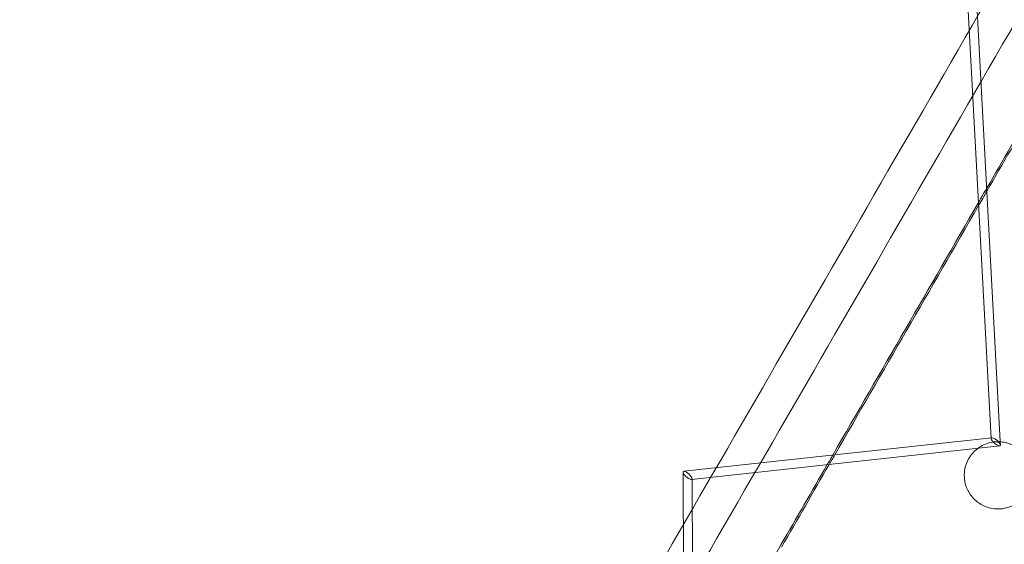
# Model space of a CAD drawing. Units: millimetres. Extents: x -4046 to 4044, y -3523 to 3523.
# Drawn here: x -1688 to -1468, y -2906 to -2789 of the extents above; entities that cross this region are included whole.
import ezdxf

# ---------------------------------------------------------------- set-up
doc = ezdxf.new("R2010")
doc.units = ezdxf.units.MM
doc.header["$LTSCALE"] = 20
doc.layers.add('2d', color=230, linetype='Continuous')

msp = doc.modelspace()

# ---------------------------------------------------------------- linework, layer by layer
at = {"layer": '2d', "lineweight": 0}
for p, q in [((-1476.49, -2780.33), (-1471.04, -2882.58)), ((-1474.4, -2781.95), (-1469, -2883.27)), ((-1539.67, -2889.89), (-1470.89, -2882.41)), ((-1469.1, -2884.23), (-1537.97, -2891.72)), ((-1468.99, -2883.32), (-1469, -2883.27)), ((-1468.95, -2884.06), (-1468.99, -2883.32)), ((-1539.82, -2890.07), (-1539.38, -2994.27)), ((-1537.37, -2995.9), (-1537.82, -2891.55))]:
    msp.add_line(p, q, dxfattribs=at)
for centre, major_axis, ratio, start_param, end_param in [((-1470, -2883.32), (1.01, -0.86), 0.300902, -4.248058, -1.852503), ((-1470, -2883.32), (1.01, -0.86), 0.300902, -1.852503, -1.106465), ((-1470, -2883.32), (1.01, -0.86), 0.300902, 0.277447, 2.035127), ((-1470, -2883.32), (1.01, -0.86), 0.300902, -1.106465, 0.277447), ((-1538.82, -2890.81), (0.964, -0.861), 0.320819, -3.422981, -1.071877), ((-1538.82, -2890.81), (0.964, -0.861), 0.320819, -4.213469, -3.422981), ((-1538.82, -2890.81), (0.964, -0.861), 0.320819, -6.564574, -4.213469), ((-1538.82, -2890.81), (0.964, -0.861), 0.320819, -7.355062, -6.564574)]:
    msp.add_ellipse(centre, major_axis=major_axis, ratio=ratio, start_param=start_param, end_param=end_param, dxfattribs=at)
for points, knots in [([(-1680.53, -2654.17), (-1715.19, -2714.12), (-1749.42, -2773.33), (-1830.22, -2913.07), (-1876.36, -2992.85), (-1921.55, -3070.97)], [0.54951722, 0.54951722, 0.54951722, 0.54951722, 0.59001989, 0.59001989, 0.64640544, 0.64640544, 0.64640544, 0.64640544]), ([(-1673.71, -2658.36), (-1708.34, -2718.25), (-1742.53, -2777.4), (-1823.46, -2917.35), (-1869.75, -2997.39), (-1915.08, -3075.77)], [0.54956011, 0.54956011, 0.54956011, 0.54956011, 0.59001989, 0.59001989, 0.64659606, 0.64659606, 0.64659606, 0.64659606]), ([(-1467.39, -2776.84), (-1500.96, -2834.82), (-1534.12, -2892.09), (-1597.45, -3001.46), (-1627.68, -3053.64), (-1657.51, -3105.12)], [0.55155698, 0.55155698, 0.55155698, 0.55155698, 0.5910127, 0.5910127, 0.62789441, 0.62789441, 0.62789441, 0.62789441]), ([(-1460.6, -2781.07), (-1494.12, -2838.97), (-1527.24, -2896.17), (-1608.39, -3036.3), (-1655.91, -3118.33), (-1702.4, -3198.58)], [0.55160684, 0.55160684, 0.55160684, 0.55160684, 0.5910127, 0.5910127, 0.64942033, 0.64942033, 0.64942033, 0.64942033]), ([(-1475.5, -2895.31), (-1476.02, -2894.62), (-1476.41, -2893.87), (-1477.05, -2891.86), (-1477.11, -2890.56), (-1476.71, -2888.56), (-1476.44, -2887.83), (-1475.79, -2886.68), (-1475.48, -2886.24), (-1474.81, -2885.48), (-1474.46, -2885.16), (-1474.03, -2884.83), (-1473.99, -2884.79), (-1473.94, -2884.76)], [-56.197457, -56.197457, -56.197457, -56.197457, -53.052754, -53.052754, -48.147171, -48.147171, -45.22656, -45.22656, -43.287592, -43.287592, -41.625282, -41.625282, -41.431996, -41.431996, -41.431996, -41.431996]), ([(-1469.66, -2883.31), (-1469.14, -2883.3), (-1468.62, -2883.34), (-1467.26, -2883.6), (-1466.47, -2883.9), (-1464.88, -2884.82), (-1464.12, -2885.5), (-1462.79, -2887.26), (-1462.34, -2888.33), (-1461.93, -2890.55), (-1461.97, -2891.71), (-1462.45, -2893.41), (-1462.69, -2894), (-1463.24, -2894.96), (-1463.52, -2895.34), (-1464.12, -2896.04), (-1464.45, -2896.37), (-1465.26, -2897.02), (-1465.76, -2897.33), (-1467.01, -2897.92), (-1467.77, -2898.15), (-1469.34, -2898.35), (-1470.11, -2898.32), (-1471.72, -2898.03), (-1472.52, -2897.72), (-1474.12, -2896.81), (-1474.89, -2896.13), (-1475.5, -2895.31)], [-36.404465, -36.404465, -36.404465, -36.404465, -34.717408, -34.717408, -31.818891, -31.818891, -28.148113, -28.148113, -23.840026, -23.840026, -19.433994, -19.433994, -17.050821, -17.050821, -15.338342, -15.338342, -13.721493, -13.721493, -11.736693, -11.736693, -9.158974, -9.158974, -6.639685, -6.639685, -3.710371, -3.710371, 0, 0, 0, 0]), ([(-1473.94, -2884.76), (-1473.55, -2884.47), (-1473.12, -2884.22), (-1472.15, -2883.77), (-1471.61, -2883.58), (-1471.05, -2883.47)], [-41.431996, -41.431996, -41.431996, -41.431996, -39.772405, -39.772405, -37.910963, -37.910963, -37.910963, -37.910963]), ([(-1471.05, -2883.47), (-1470.84, -2883.42), (-1470.62, -2883.39), (-1470.37, -2883.36), (-1470.34, -2883.35), (-1470.3, -2883.35)], [-37.9109627, -37.9109627, -37.9109627, -37.9109627, -37.2172744, -37.2172744, -37.1028867, -37.1028867, -37.1028867, -37.1028867])]:
    msp.add_open_spline(points, degree=3, knots=knots, dxfattribs=at)
for points in [[(-1450.4, -2789.33), (-1457.62, -2801.85), (-1464.83, -2814.32), (-1472.01, -2826.76)], [(-1450.35, -2789.94), (-1457.58, -2802.47), (-1464.79, -2814.96), (-1471.98, -2827.41)], [(-1472.01, -2826.76), (-1472.62, -2827.82), (-1473.24, -2828.88), (-1473.85, -2829.94)], [(-1471.98, -2827.41), (-1472.59, -2828.47), (-1473.2, -2829.53), (-1473.81, -2830.58)], [(-1473.85, -2829.94), (-1484.74, -2848.8), (-1495.58, -2867.58), (-1506.38, -2886.27)], [(-1473.81, -2830.58), (-1484.57, -2849.21), (-1495.27, -2867.76), (-1505.94, -2886.23)], [(-1470.3, -2883.35), (-1470.09, -2883.33), (-1469.87, -2883.31), (-1469.66, -2883.31)], [(-1506.38, -2886.27), (-1506.79, -2886.99), (-1507.2, -2887.7), (-1507.62, -2888.42)], [(-1505.94, -2886.23), (-1506.35, -2886.94), (-1506.76, -2887.66), (-1507.18, -2888.37)], [(-1507.62, -2888.42), (-1511.04, -2894.35), (-1514.46, -2900.27), (-1517.88, -2906.19)], [(-1507.18, -2888.37), (-1510.73, -2894.53), (-1514.28, -2900.68), (-1517.83, -2906.82)], [(-1537.61, -2940.36), (-1531.05, -2929), (-1524.47, -2917.61), (-1517.88, -2906.19)]]:
    msp.add_open_spline(points, degree=3, dxfattribs=at)

doc.saveas('drawing.dxf')
